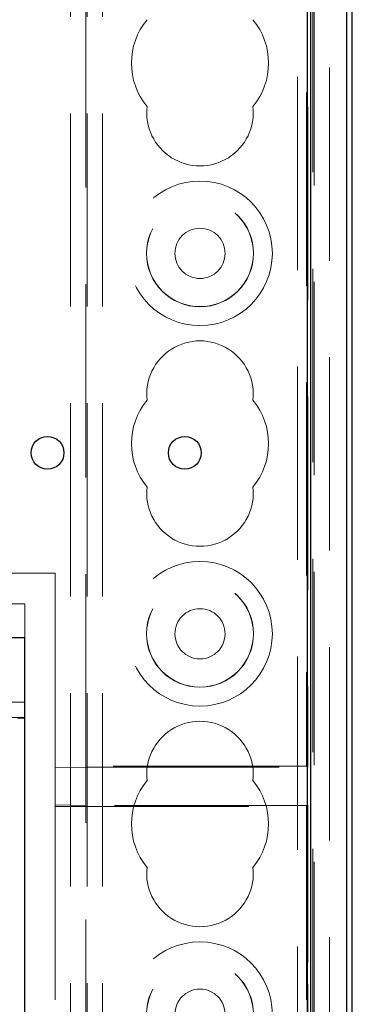
# Model space of a CAD drawing. Units: millimetres. Extents: x 11 to 205, y 5 to 292.
# Drawn here: x 106 to 108, y 164 to 171 of the extents above; entities that cross this region are included whole.
import ezdxf

# ---------------------------------------------------------------- set-up
doc = ezdxf.new("R2010")
doc.units = ezdxf.units.MM
doc.linetypes.add('HIDDEN', pattern=[1.905, 1.27, -0.635])

msp = doc.modelspace()

# ---------------------------------------------------------------- linework, layer by layer
at = {"color": 7, "linetype": 'HIDDEN', "lineweight": 18}
for p, q in [((106.3713, 111.935), (106.3713, 216.935)), ((106.4713, 111.935), (106.4713, 216.935)), ((106.3613, 166.0575), (106.3613, 192.685)), ((106.2613, 111.935), (106.2613, 192.535)), ((107.82, 185.6375), (107.82, 166.0575)), ((107.8513, 178.8577), (107.8513, 111.935)), ((107.8613, 178.772), (107.8613, 139.7085)), ((107.8116, 176.2075), (107.8116, 166.066)), ((107.9613, 172.5618), (107.9613, 138.8405)), ((107.7513, 172.5005), (107.7513, 111.935)), ((105.1613, 167.3325), (106.1613, 167.3325)), ((106.1613, 167.3325), (106.1613, 166.066)), ((105.1591, 167.1325), (105.9613, 167.1325)), ((105.9613, 167.1325), (105.9613, 166.9075)), ((105.9613, 166.4855), (105.1591, 166.4855)), ((105.16, 166.3838), (105.9613, 166.3838)), ((106.1613, 166.066), (106.1613, 166.054)), ((107.8116, 166.066), (106.1613, 166.066)), ((106.3613, 166.0575), (106.1613, 166.054)), ((106.1613, 166.054), (106.1613, 165.811)), ((106.3613, 166.0575), (107.82, 166.0575)), ((106.3613, 165.8075), (106.3613, 166.0575)), ((107.8116, 166.0617), (107.8116, 166.066)), ((107.82, 166.0575), (107.8116, 166.0617)), ((106.1613, 165.811), (106.1613, 165.7989)), ((106.1613, 165.811), (106.3613, 165.8075)), ((106.1613, 165.7989), (106.1613, 161.882)), ((106.1613, 165.7989), (107.8116, 165.7989)), ((107.82, 165.8075), (106.3613, 165.8075)), ((106.3613, 161.882), (106.3613, 165.8075)), ((107.8116, 165.8033), (107.82, 165.8075)), ((107.8116, 165.7989), (107.8116, 165.8033)), ((107.8116, 165.7989), (107.8116, 156.691)), ((107.82, 165.8075), (107.82, 164.7738)), ((107.8113, 164.6325), (107.8113, 164.7821)), ((107.8113, 164.7821), (107.8116, 164.7821)), ((107.8113, 164.7738), (107.82, 164.7738)), ((107.82, 164.7738), (107.8116, 164.7821)), ((107.8116, 164.6325), (107.8113, 164.6325)), ((107.8116, 164.6325), (107.82, 164.6325)), ((107.82, 156.6825), (107.82, 164.6325))]:
    msp.add_line(p, q, dxfattribs=at)
at = {"color": 7, "linetype": 'Continuous', "lineweight": 25}
for p, q in [((108.1113, 139.7325), (108.1113, 189.0825)), ((108.0764, 141.9402), (108.0764, 171.9697)), ((107.8376, 171.7955), (107.8376, 142.0561)), ((107.8156, 171.7845), (107.8156, 142.0781)), ((105.9613, 166.9075), (96.0613, 166.9075)), ((105.9613, 142.8075), (105.9613, 166.9075)), ((105.913, 166.382), (105.9613, 166.382))]:
    msp.add_line(p, q, dxfattribs=at)
at = {"color": 7, "linetype": 'HIDDEN', "lineweight": 18}
for centre, radius in [((107.1113, 169.435), 0.475), ((107.1113, 169.435), 0.3515), ((107.1113, 169.435), 0.3502), ((107.1113, 169.435), 0.165), ((107.1113, 166.935), 0.475), ((107.1113, 166.935), 0.3515), ((107.1113, 166.935), 0.3502), ((107.1113, 166.935), 0.165), ((107.1113, 164.435), 0.475), ((107.1113, 164.435), 0.3515), ((107.1113, 164.435), 0.3502), ((107.1113, 164.435), 0.165)]:
    msp.add_circle(centre, radius, dxfattribs=at)
at = {"color": 7, "linetype": 'Continuous', "lineweight": 25}
for centre in [(106.1105, 168.1245), (107.0113, 168.1245)]:
    msp.add_circle(centre, 0.1077, dxfattribs=at)
at = {"color": 7, "linetype": 'HIDDEN', "lineweight": 18}
for centre, radius, start, end in [((107.1113, 170.685), 0.45, 140.60854, 219.39146), ((107.1113, 170.685), 0.45, 320.60854, 39.39146), ((107.1113, 170.36), 0.35, 173.53263, 6.46737), ((107.1113, 168.51), 0.35, 353.53263, 186.46737), ((107.1113, 168.185), 0.45, 140.60854, 219.39146), ((107.1113, 168.185), 0.45, 320.60854, 39.39146), ((107.1113, 167.86), 0.35, 173.53263, 6.46737), ((107.1113, 166.01), 0.35, 353.53263, 186.46737), ((107.1113, 165.685), 0.45, 140.60854, 219.39146), ((107.1113, 165.685), 0.45, 320.60854, 39.39146), ((107.1113, 165.36), 0.35, 173.53263, 6.46737)]:
    msp.add_arc(centre, radius, start, end, dxfattribs=at)

doc.saveas('drawing.dxf')
